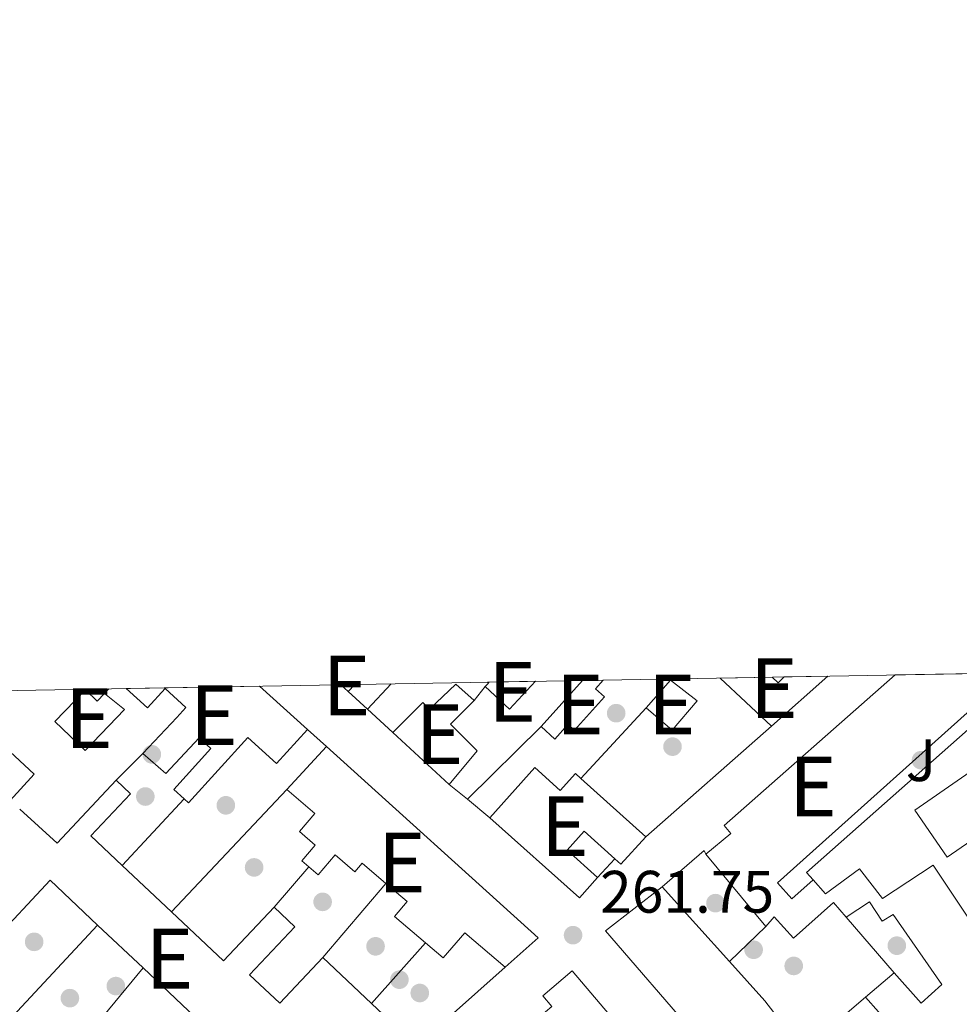
# Model space of a CAD drawing. Units: metres. Extents: x 622501 to 629488, y 4646217 to 4650966.
# Drawn here: x 623086 to 623243, y 4650802 to 4650966 of the extents above; entities that cross this region are included whole.
import ezdxf
from ezdxf.enums import TextEntityAlignment as Align

# ---------------------------------------------------------------- set-up
doc = ezdxf.new("R2010")
doc.units = ezdxf.units.M
doc.header["$MEASUREMENT"] = 0
for name, color, linetype, lineweight in [('Nivel 15', 7, 'Continuous', 0), ('Nivel 16', 7, 'Continuous', 0), ('Nivel 17', 7, 'Continuous', 0), ('Nivel 20', 7, 'Continuous', 0), ('Nivel 26', 7, 'Continuous', 0), ('Nivel 41', 7, 'Continuous', 0), ('Nivel 48', 7, 'Continuous', 0), ('Nivel 49', 7, 'Continuous', 0), ('Nivel 52', 7, 'Continuous', 0), ('Nivel 61', 7, 'Continuous', 0), ('Nivel 7', 7, 'Continuous', 0)]:
    doc.layers.add(name, color=color, linetype=linetype, lineweight=lineweight)
doc.styles.add('Style-arial', font='arial.shx', dxfattribs={"bigfont": 'arialbig.shx'})
doc.styles.add('Style-Arial Narrow', font='txt')

# ---------------------------------------------------------------- blocks, each defined once
blk = doc.blocks.new('5PERFI')
at = {"layer": 'Nivel 17', "linetype": 'Continuous', "lineweight": 0}
h = blk.add_hatch(color=7, dxfattribs=at)
edge = h.paths.add_edge_path()
edge.add_arc((0.02410426735877991, -0.01892352104187012), 15.5998547143458, 315.0000000018422, 675.0000000018422)
blk = doc.blocks.new('5PATER')
at = {"layer": 'Nivel 7', "linetype": 'Continuous', "lineweight": 0}
h = blk.add_hatch(color=51, dxfattribs=at)
edge = h.paths.add_edge_path()
edge.add_ellipse((0.04379922151565552, -0.04354050755500793), major_axis=(-10.95721237369611, -11.10700355381332), ratio=0.9994222409660317, start_angle=0, end_angle=360)

msp = doc.modelspace()

# ---------------------------------------------------------------- linework, layer by layer
at = {"layer": 'Nivel 15', "color": 51, "linetype": 'Continuous', "lineweight": 13, "extrusion": (0.1353384643178124, -0.1196793993519572, 0.9835447836508773), "elevation": -472012.1772244993, "flags": 128}
msp.add_lwpolyline([(3896839.511669382, 2571118.266878979), (3896833.15991953, 2571118.432932639), (3896833.295442782, 2571124.078757066)], dxfattribs=at)
at = {"layer": 'Nivel 15', "color": 51, "linetype": 'Continuous', "lineweight": 13, "extrusion": (-0.08015882762431788, 0.1761236212590645, 0.9810988902187631), "elevation": 769434.0303288464, "flags": 128}
msp.add_lwpolyline([(-2493764.322176822, -3899730.123315454), (-2493765.053927399, -3899730.43338172), (-2493764.970437121, -3899730.640092567)], dxfattribs=at)
at = {"layer": 'Nivel 15', "color": 51, "linetype": 'Continuous', "lineweight": 13, "extrusion": (-0.02782360472568337, -0.03083481735833309, 0.9991371582813579), "elevation": -160482.712061157, "flags": 128}
msp.add_lwpolyline([(-2653060.74711057, 3867072.256603807), (-2653060.74711057, 3867082.609970406)], dxfattribs=at)
at = {"layer": 'Nivel 15', "color": 51, "linetype": 'Continuous', "lineweight": 13, "extrusion": (-0.009315023771420397, 0.008667397553245167, 0.9999190499994447), "elevation": 34771.90903382311, "flags": 128}
msp.add_lwpolyline([(623186.9911611266, 4650721.591215316), (623178.3601382673, 4650729.621516954)], dxfattribs=at)
at = {"layer": 'Nivel 15', "color": 51, "linetype": 'Continuous', "lineweight": 13, "extrusion": (0.0439154022467519, 0.03892713468793826, 0.9982765727144424), "elevation": 208678.7341735347, "flags": 128}
msp.add_lwpolyline([(3066971.205117468, -3545280.334998526), (3066971.20511747, -3545267.725220576)], dxfattribs=at)
at = {"layer": 'Nivel 15', "color": 51, "linetype": 'Continuous', "lineweight": 13, "extrusion": (0.2082941284644916, -0.2333761515041003, 0.9498153125509997), "elevation": -955336.1307556904, "flags": 128}
msp.add_lwpolyline([(3561856.747306742, 2901614.739998396), (3561856.881561421, 2901613.301431164), (3561858.289246768, 2901613.333399326)], dxfattribs=at)
at = {"layer": 'Nivel 15', "color": 51, "linetype": 'Continuous', "lineweight": 13, "elevation": 267.63, "flags": 128}
msp.add_lwpolyline([(623125.8000000007, 4650854.960000001), (623133.8599999994, 4650847.710000001)], dxfattribs=at)
at = {"layer": 'Nivel 15', "color": 51, "linetype": 'Continuous', "lineweight": 13, "extrusion": (0.008817204323729665, -0.008100358443751643, 0.9999283179813423), "elevation": -31911.36562894457, "flags": 128}
msp.add_lwpolyline([(623114.0834682249, 4650748.160299648), (623112.8533396907, 4650749.290336721)], dxfattribs=at)
at = {"layer": 'Nivel 15', "color": 51, "linetype": 'Continuous', "lineweight": 13, "extrusion": (0.1217272606472855, 0.1294735408702946, 0.9840828604491677), "elevation": 678279.367387592, "flags": 128}
msp.add_lwpolyline([(2731725.194242999, -3754513.918401815), (2731725.194242999, -3754512.286531724)], dxfattribs=at)
at = {"layer": 'Nivel 15', "color": 51, "linetype": 'Continuous', "lineweight": 13, "extrusion": (0.05083750966077832, 0.08464960786845925, 0.9951130546320888), "elevation": 425632.9678611582, "flags": 128}
msp.add_lwpolyline([(1860342.215984277, -4286791.737963308), (1860330.192887787, -4286789.206115995), (1860331.418394206, -4286783.332230229)], dxfattribs=at)
at = {"layer": 'Nivel 15', "color": 51, "linetype": 'Continuous', "lineweight": 13, "extrusion": (0.06227193885385816, -0.05726382525291295, 0.9964151042355717), "elevation": -227252.9017509326, "flags": 128}
msp.add_lwpolyline([(3845225.986115269, 2679779.401280826), (3845225.986115269, 2679792.28563956)], dxfattribs=at)
at = {"layer": 'Nivel 15', "color": 51, "linetype": 'Continuous', "lineweight": 13, "extrusion": (0.004153958423719916, 0.00449076586348099, 0.9999812886506294), "elevation": 23739.72567936125, "flags": 128}
msp.add_lwpolyline([(623123.9010161869, 4650777.936755013), (623130.561207965, 4650785.136827614)], dxfattribs=at)
at = {"layer": 'Nivel 15', "color": 51, "linetype": 'Continuous', "lineweight": 13, "extrusion": (0.01295070902312709, 0.02620888380038869, 0.9995725954355371), "elevation": 130228.7953049616, "flags": 128}
msp.add_lwpolyline([(1501676.809218397, -4443721.962651625), (1501630.891793683, -4443708.964086015), (1501633.647519683, -4443702.122735694)], dxfattribs=at)
at = {"layer": 'Nivel 15', "color": 51, "linetype": 'Continuous', "lineweight": 13, "extrusion": (0.280073675425651, -0.1014051774374323, 0.9546076295119633), "elevation": -296851.9603826237, "flags": 128}
msp.add_lwpolyline([(4585147.24166267, 952260.3950953111), (4585144.032093868, 952252.2034979034), (4585157.297447104, 952246.1940883286)], dxfattribs=at)
at = {"layer": 'Nivel 15', "color": 51, "linetype": 'Continuous', "lineweight": 13, "extrusion": (-0.06345325613087012, 0.05713134500344026, 0.9963481789537673), "elevation": 226427.521682507, "flags": 128}
msp.add_lwpolyline([(-3873287.162169892, -2639135.91981221), (-3873287.162169892, -2639121.279945407)], dxfattribs=at)
at = {"layer": 'Nivel 15', "color": 51, "linetype": 'Continuous', "lineweight": 13, "extrusion": (0.194002582125914, 0.08735294927007084, 0.9771041195196642), "elevation": 527419.4097491794, "flags": 128}
msp.add_lwpolyline([(3984903.509976877, -2420926.067850851), (3984901.68613934, -2420921.837766141), (3984920.061358962, -2420913.424597666)], dxfattribs=at)
at = {"layer": 'Nivel 15', "color": 51, "linetype": 'Continuous', "lineweight": 13, "extrusion": (-0.04406404992006525, 0.03977209700577317, 0.9982367153157639), "elevation": 157776.2812124813, "flags": 128}
msp.add_lwpolyline([(-3870027.92632623, -2648881.742926233), (-3870021.702717952, -2648881.742926231), (-3870021.700789809, -2648883.090663699)], dxfattribs=at)
at = {"layer": 'Nivel 15', "color": 51, "linetype": 'Continuous', "lineweight": 13, "extrusion": (0.01541333719946364, -0.0185911866021419, 0.9997083558804039), "elevation": -76593.94671078748, "flags": 128}
msp.add_lwpolyline([(3448123.372696668, 3181673.748473478), (3448123.372696668, 3181689.483723713)], dxfattribs=at)
at = {"layer": 'Nivel 15', "color": 51, "linetype": 'Continuous', "lineweight": 13, "extrusion": (-0.00645633129893094, 0.006078860041502578, 0.9999606808503795), "elevation": 24514.70487220862, "flags": 128}
msp.add_lwpolyline([(623091.5897659063, 4650761.838064004), (623099.800240431, 4650754.107921176)], dxfattribs=at)
at = {"layer": 'Nivel 15', "color": 51, "linetype": 'Continuous', "lineweight": 13, "extrusion": (-0.00598191057945968, 0.006636514673119414, 0.9999600859128394), "elevation": 27405.15733926691, "flags": 128}
msp.add_lwpolyline([(623183.6915188394, 4650741.91347238), (623194.9322150312, 4650729.443197761)], dxfattribs=at)
at = {"layer": 'Nivel 15', "color": 51, "linetype": 'Continuous', "lineweight": 13, "extrusion": (0.008381674043018364, 0.02105880416670743, 0.9997431041559152), "elevation": 103429.3541615827, "flags": 128}
msp.add_lwpolyline([(1140925.177484831, -4550380.227216098), (1140914.004313445, -4550375.815227751), (1140909.474107532, -4550387.286397453)], dxfattribs=at)
at = {"layer": 'Nivel 15', "color": 51, "linetype": 'Continuous', "lineweight": 13, "extrusion": (0.03610596571777078, -0.03406581259574168, 0.9987671799031941), "elevation": -135667.2820911208, "flags": 128}
msp.add_lwpolyline([(3810412.688967027, 2735072.997936126), (3810412.688967027, 2735083.473378839)], dxfattribs=at)
at = {"layer": 'Nivel 15', "color": 51, "linetype": 'Continuous', "lineweight": 13, "extrusion": (0.06151904191365648, -0.05797131802415727, 0.9964209621282402), "elevation": -231012.7695202533, "flags": 128}
msp.add_lwpolyline([(3812121.376256585, 2726296.43520133), (3812121.376256581, 2726285.196544824)], dxfattribs=at)
at = {"layer": 'Nivel 15', "color": 51, "linetype": 'Continuous', "lineweight": 13, "extrusion": (0.03652215240080172, -0.03446041799107905, 0.9987385103098272), "elevation": -137243.1950855244, "flags": 128}
msp.add_lwpolyline([(3810335.924683198, 2735089.369453242), (3810335.924683202, 2735101.318449017)], dxfattribs=at)
at = {"layer": 'Nivel 15', "color": 51, "linetype": 'Continuous', "lineweight": 13, "extrusion": (-0.4608890425635714, -0.4053991870591321, 0.789450941842892), "elevation": -2172450.722061528, "flags": 128}
msp.add_lwpolyline([(-3080511.874630177, 2794514.585843246), (-3080502.967587268, 2794514.716175959), (-3080492.501890184, 2794513.869013324)], dxfattribs=at)
at = {"layer": 'Nivel 15', "color": 51, "linetype": 'Continuous', "lineweight": 13, "extrusion": (-0.09197530608649018, -0.07725160843854892, 0.9927601583786255), "elevation": -416340.453506029, "flags": 128}
msp.add_lwpolyline([(-3160456.693336591, 3443334.752429716), (-3160456.693336591, 3443341.079775132)], dxfattribs=at)
at = {"layer": 'Nivel 15', "color": 51, "linetype": 'Continuous', "lineweight": 13, "extrusion": (0.03234992852678436, -0.03635045403925693, 0.9988153616236846), "elevation": -148632.7640659822, "flags": 128}
msp.add_lwpolyline([(3557437.175786439, 3056283.502401527), (3557437.175786439, 3056293.366604486)], dxfattribs=at)
at = {"layer": 'Nivel 15', "color": 51, "linetype": 'Continuous', "lineweight": 13}
for points in [[(623183.379999999, 4650855.969999999, 264.64), (623182.0799999982, 4650854.530000001, 264.56), (623183.5700000003, 4650853.18, 264.05), (623178.5300000012, 4650847.609999999, 263.92), (623177.4600000009, 4650848.57, 264.11), (623175.2399999984, 4650846.109999999, 264.05), (623172.9600000009, 4650848.23, 264.49)], [(623190.5300000012, 4650851.359999999, 264.3), (623194.620000001, 4650855.98, 263.85), (623199.1099999994, 4650852.510000002, 263.85), (623194.8900000006, 4650847.609999999, 264.3), (623190.5300000012, 4650851.359999999, 264.3)], [(623200.5599999987, 4650826.850000001, 264.92), (623204.7199999988, 4650830.300000001, 269.02), (623203.6099999994, 4650831.629999999, 268.82), (623232.2300000004, 4650856.830000002, 268.41)], [(623250.2800000012, 4650852.84, 268.18), (623252.2100000009, 4650854.149999999, 268.18), (623250.7699999996, 4650856.27, 268.18), (623212.5300000012, 4650822.050000001, 267.54), (623214.9400000013, 4650819.350000001, 264.22), (623218.5100000016, 4650822.530000001, 264.22)], [(623099.870000001, 4650853.739999998, 265.26), (623103.2100000009, 4650851.07, 265.45), (623096.620000001, 4650844.199999999, 265.65), (623091.5899999999, 4650849.039999999, 265.2), (623096.6700000018, 4650854.330000002, 265.2), (623098.629999999, 4650852.449999999, 265.26), (623099.870000001, 4650853.739999998, 265.26)], [(623106.2800000012, 4650843.699999999, 264.36), (623112, 4650849.73, 267.5), (623113.5199999996, 4650851.399999999, 266.73), (623110.0199999996, 4650854.580000002, 266.09), (623107.0700000003, 4650851.330000002, 265.52), (623103.5, 4650854.57, 265.74)], [(623148.1499999985, 4650847.210000001, 268.72), (623153.1499999985, 4650852.23, 268.33), (623154.2699999996, 4650851.109999999, 266.03), (623158.6900000013, 4650855.300000001, 265.06), (623161.7399999984, 4650852.580000002, 264.75)], [(623161.7399999984, 4650852.580000002, 264.75), (623157.7699999996, 4650848.609999999, 267.95), (623162.25, 4650844.140000001, 267.63), (623157.6000000015, 4650838.52, 267.63)], [(623268.7800000012, 4650843.32, 267.93), (623260.9299999997, 4650837.129999999, 267.8), (623260.25, 4650838.140000001, 264.25), (623255.9899999984, 4650835.289999999, 264.25), (623255.3299999982, 4650836.27, 268.08), (623240.9400000013, 4650826.359999999, 268.63), (623235.5100000016, 4650834.23, 268.5), (623250.4400000013, 4650844.52, 267.93), (623253.4699999988, 4650840.129999999, 264.25), (623257.1799999997, 4650842.670000002, 267.93), (623250.2800000012, 4650852.84, 268.18)], [(623133.8599999994, 4650847.710000001, 267.63), (623128.6700000018, 4650842, 267.69), (623123.879999999, 4650846.359999999, 266.67), (623113.9400000013, 4650835.440000001, 265.2), (623113.2199999988, 4650836.100000001, 265.22)], [(623113.2199999988, 4650836.100000001, 265.22), (623111.4699999988, 4650837.690000001, 265.26), (623117.6999999993, 4650844.550000001, 265.45), (623115.7399999984, 4650846.330000002, 266.16), (623110.1600000001, 4650840.330000002, 263.91), (623106.2800000012, 4650843.699999999, 264.36)], [(623164.370000001, 4650832.940000001, 266.03), (623171.9100000001, 4650841.330000002, 263.34), (623176.1700000018, 4650837.5, 262.89), (623178.7300000004, 4650840.350000001, 262.44), (623179.6400000006, 4650839.530000001, 262.54)], [(623101.8500000015, 4650839.210000001, 264.81), (623104.2399999984, 4650836.960000001, 264.62), (623097.5899999999, 4650829.899999999, 265.9), (623102.8599999994, 4650824.93, 265.96)], [(623134.1000000015, 4650824.699999999, 265.33), (623132.8900000006, 4650825.73, 265.39), (623135.1400000006, 4650828.370000001, 265.45), (623132.5, 4650830.629999999, 265.45), (623135.0799999982, 4650833.640000001, 265.52), (623130.379999999, 4650837.649999999, 265.45)], [(623185.3099999987, 4650826.050000001, 263.71), (623180.1600000001, 4650830.690000001, 263.34), (623177.3099999987, 4650827.52, 262.89), (623182.4299999997, 4650822.920000002, 263.34)], [(623146.9499999993, 4650821.960000001, 265.62), (623143.0100000016, 4650825.330000002, 265.52), (623141.8099999987, 4650823.91, 265.52), (623138.5100000016, 4650826.73, 265.52), (623135.6499999985, 4650823.370000001, 265.26), (623134.1000000015, 4650824.699999999, 265.33)], [(623218.5100000016, 4650822.530000001, 264.22), (623220.5599999987, 4650820.23, 264.25), (623226.2800000012, 4650824.41, 264.25), (623230.120000001, 4650819.41, 267.12), (623238.6099999994, 4650824.989999998, 267.42), (623248.1700000018, 4650810.620000001, 267.06), (623253.6600000001, 4650813.850000001, 264.34)], [(623098.7300000004, 4650814.98, 269.26), (623090.7899999991, 4650822.469999999, 269.8), (623080.8299999982, 4650811.890000001, 267.44), (623084.0700000003, 4650808.84, 266.86), (623081.0399999991, 4650805.620000001, 267.05), (623077.6000000015, 4650808.870000001, 267.5), (623075.1099999994, 4650806.23, 267.56), (623071.5100000016, 4650809.609999999, 267.69), (623074.0599999987, 4650812.32, 269.68), (623069.75, 4650816.370000001, 269.11)], [(623153.5899999999, 4650812.030000001, 265.77), (623148.4299999997, 4650816.43, 265.65), (623150.5300000012, 4650818.899999999, 265.71), (623146.9499999993, 4650821.960000001, 265.62)], [(623247.6700000018, 4650769.170000002, 263.07), (623235.1400000006, 4650755.969999999, 264.71), (623222.0599999987, 4650771.399999999, 264.87), (623223.2199999988, 4650772.640000001, 268.07), (623220.9899999984, 4650775.219999999, 267.86), (623223.2100000009, 4650777.27, 267.86), (623221.3299999982, 4650779.350000001, 268.1), (623217.6799999997, 4650776.489999998, 268.07), (623215.2199999988, 4650779.41, 268.02), (623214.1900000013, 4650778.760000002, 266.9), (623183.7199999988, 4650814, 267.79), (623193.2399999984, 4650821.370000001, 267.81)], [(623128.2699999996, 4650817.949999999, 265.9), (623131.75, 4650814.68, 265.52), (623124.1600000001, 4650806.629999999, 265.52), (623129.1999999993, 4650801.890000001, 267.31), (623136.4200000018, 4650809.550000001, 266.99)], [(623224.0100000016, 4650816.300000001, 264.25), (623221.8900000006, 4650818.75, 264.09), (623215.1900000013, 4650812.760000002, 264.15), (623211.9699999988, 4650816.359999999, 264.54), (623210.6000000015, 4650814.739999998, 264.54)], [(623232.0799999982, 4650806.960000001, 265.75), (623236.5899999999, 4650801.879999999, 265.3), (623240.0199999996, 4650805.050000001, 267.14), (623231.9200000018, 4650816.77, 264.25), (623230.0799999982, 4650815.620000001, 264.25), (623227.9100000001, 4650818.890000001, 264.25), (623224.0100000016, 4650816.300000001, 264.25)], [(623166.9499999993, 4650807.949999999, 265.97), (623160.1900000013, 4650813.690000001, 266.16), (623156.5799999982, 4650809.469999999, 265.84), (623153.5899999999, 4650812.030000001, 265.77)], [(623152.2899999991, 4650721.510000002, 265.16), (623132.4499999993, 4650735.330000002, 268.71), (623112.4600000009, 4650750.280000001, 268.26), (623129.629999999, 4650764.75, 265.66), (623134.4499999993, 4650768.82, 265.66), (623135.7899999991, 4650767.23, 268.14), (623139.2899999991, 4650770.190000001, 268.8), (623137.8500000015, 4650771.879999999, 265.87), (623146.3099999987, 4650779.030000001, 266.02), (623147.6600000001, 4650777.43, 268.99), (623151.6799999997, 4650780.82, 268.92), (623149.9100000001, 4650782.920000002, 265.35), (623158.0500000007, 4650789.800000001, 265.39), (623159.7100000009, 4650787.830000002, 268.9), (623163.870000001, 4650791.359999999, 268.4), (623162.1499999985, 4650793.399999999, 265.18), (623170.2600000016, 4650800.260000002, 265.1), (623171.5899999999, 4650798.68, 268.26), (623174.7699999996, 4650801.359999999, 268.56), (623173.2699999996, 4650803.140000001, 264.83), (623178.1900000013, 4650807.300000001, 264.83), (623185.9699999988, 4650798.100000001, 267.06)], [(623144.5700000003, 4650801.870000001, 266.04), (623148.4800000004, 4650798.190000001, 265.58), (623139.7800000012, 4650790.239999998, 265.97), (623143.5500000007, 4650787.100000001, 265.77)]]:
    msp.add_polyline3d(points, dxfattribs=at)
at = {"layer": 'Nivel 16', "color": 1, "linetype": 'Continuous', "lineweight": 13, "flags": 128}
for points, elevation in [([(623100.5899999999, 4650854.52), (623099.870000001, 4650853.739999998)], 261.86), ([(623163.6099999994, 4650854.899999999), (623161.7399999984, 4650852.580000002)], 262.43), ([(623133.8599999994, 4650847.710000001), (623137.0399999991, 4650844.850000001)], 264.78), ([(623101.8500000015, 4650839.210000001), (623106.2800000012, 4650843.699999999)], 262.31), ([(623111.0700000003, 4650817.199999999), (623130.379999999, 4650837.649999999)], 263.2), ([(623193.2399999984, 4650821.370000001), (623200.25, 4650827.460000001), (623200.5599999987, 4650826.850000001)], 263.19), ([(623224.0100000016, 4650816.300000001), (623232.0799999982, 4650806.960000001)], 263.67), ([(623210.6000000015, 4650814.739999998), (623204.4800000004, 4650808.899999999)], 262.9), ([(623106.3399999999, 4650807.800000001), (623090.7800000012, 4650788.989999998)], 264.55), ([(623227.2699999996, 4650802.920000002), (623216.8500000015, 4650793.98)], 263.67)]:
    msp.add_lwpolyline(points, dxfattribs=dict(at, elevation=elevation))
at = {"layer": 'Nivel 16', "color": 1, "linetype": 'Continuous', "lineweight": 13, "extrusion": (-0.00504820278388995, 0.004626216792666951, 0.9999765566086238), "elevation": 18635.23251851646, "flags": 128}
msp.add_lwpolyline([(623137.2981157191, 4650814.667733599), (623134.0680054314, 4650817.627765276)], dxfattribs=at)
at = {"layer": 'Nivel 16', "color": 1, "linetype": 'Continuous', "lineweight": 13, "extrusion": (0.02468592570996561, 0.02649831012917828, 0.9993440071527623), "elevation": 138885.2866520316, "flags": 128}
msp.add_lwpolyline([(2714267.915733667, -3825209.714165904), (2714267.915733667, -3825203.91552813)], dxfattribs=at)
at = {"layer": 'Nivel 16', "color": 1, "linetype": 'Continuous', "lineweight": 13, "extrusion": (-0.01522556386428854, -0.01372796741862081, 0.9997898404742709), "elevation": -73072.7985434069, "flags": 128}
msp.add_lwpolyline([(623182.031971842, 4650287.909511607), (623149.152078405, 4650258.81677011), (623150.2519508749, 4650257.596655138)], dxfattribs=at)
at = {"layer": 'Nivel 16', "color": 1, "linetype": 'Continuous', "lineweight": 13, "extrusion": (-0.005109201673688417, 0.00468844388879643, 0.9999759569870463), "elevation": 18886.63023254799, "flags": 128}
msp.add_lwpolyline([(623141.3713807128, 4650809.777276553), (623137.1212318167, 4650813.677319415)], dxfattribs=at)
at = {"layer": 'Nivel 16', "color": 1, "linetype": 'Continuous', "lineweight": 13, "extrusion": (-0.03784963655594608, -0.04111673098777247, 0.9984371885328901), "elevation": -214552.8701307217, "flags": 128}
msp.add_lwpolyline([(-2691390.115379153, 3837860.23603772), (-2691390.115379153, 3837844.131659433)], dxfattribs=at)
at = {"layer": 'Nivel 16', "color": 1, "linetype": 'Continuous', "lineweight": 13, "extrusion": (-0.0547078400772344, -0.05421937721940195, 0.9970292429853922), "elevation": -285995.54483498, "flags": 128}
msp.add_lwpolyline([(-2864690.994067017, 3705449.63451067), (-2864690.994067017, 3705467.031697225)], dxfattribs=at)
at = {"layer": 'Nivel 16', "color": 1, "linetype": 'Continuous', "lineweight": 13, "extrusion": (-0.005625187958203114, -0.0049417289561623, 0.99997196789478), "elevation": -26224.43113667823, "flags": 128}
msp.add_lwpolyline([(623203.177444946, 4650775.473877598), (623182.1065970063, 4650756.963651583)], dxfattribs=at)
at = {"layer": 'Nivel 16', "color": 1, "linetype": 'Continuous', "lineweight": 13, "extrusion": (-0.005886890375287611, 0.004841192742835206, 0.9999709532654116), "elevation": 19111.68752908146, "flags": 128}
msp.add_lwpolyline([(623151.3992600553, 4650797.997674942), (623148.3591361269, 4650800.497704241)], dxfattribs=at)
at = {"layer": 'Nivel 16', "color": 1, "linetype": 'Continuous', "lineweight": 13, "extrusion": (0.04010268295185142, 0.04323812437955409, 0.9982596052231111), "elevation": 226343.3359431152, "flags": 128}
msp.add_lwpolyline([(2705814.54087696, -3826978.721830077), (2705814.54087696, -3826993.983170126)], dxfattribs=at)
at = {"layer": 'Nivel 16', "color": 1, "linetype": 'Continuous', "lineweight": 13, "extrusion": (-0.004782102373772883, 0.00394876013705643, 0.9999807692102218), "elevation": 15649.592815894, "flags": 128}
msp.add_lwpolyline([(623158.5098319612, 4650807.402990766), (623154.779731147, 4650810.483014774)], dxfattribs=at)
at = {"layer": 'Nivel 16', "color": 1, "linetype": 'Continuous', "lineweight": 13, "extrusion": (-0.03293678389278935, -0.03813435527895851, 0.9987296627287375), "elevation": -197617.8184190014, "flags": 128}
msp.add_lwpolyline([(-2568420.680978328, 3922060.544800758), (-2568420.680978326, 3922069.475304659)], dxfattribs=at)
at = {"layer": 'Nivel 16', "color": 1, "linetype": 'Continuous', "lineweight": 13, "extrusion": (0.05348220530687373, 0.06303078517172866, 0.996577530268543), "elevation": 326733.186775271, "flags": 128}
msp.add_lwpolyline([(2533877.752142347, -3935865.533708386), (2533877.752142347, -3935881.865012683)], dxfattribs=at)
at = {"layer": 'Nivel 16', "color": 1, "linetype": 'Continuous', "lineweight": 13, "extrusion": (0.04643864922252476, 0.0497391195725987, 0.9976820494739445), "elevation": 260526.7935829901, "flags": 128}
msp.add_lwpolyline([(2718452.06463067, -3815792.757290643), (2718452.064630669, -3815819.209213067)], dxfattribs=at)
at = {"layer": 'Nivel 16', "color": 1, "linetype": 'Continuous', "lineweight": 13, "extrusion": (0.0219776980271549, 0.02475536717914565, 0.9994519261001266), "elevation": 129091.0966563447, "flags": 128}
msp.add_lwpolyline([(2621702.256152116, -3889508.969970156), (2621702.256152116, -3889522.563663542)], dxfattribs=at)
at = {"layer": 'Nivel 16', "color": 1, "linetype": 'Continuous', "lineweight": 13, "extrusion": (0.00762266428421509, 0.006791989330166009, 0.9999478805768575), "elevation": 36602.36666899775, "flags": 128}
msp.add_lwpolyline([(623146.8322919309, 4650666.618581023), (623123.4305324927, 4650645.76810009)], dxfattribs=at)
at = {"layer": 'Nivel 20', "color": 7, "linetype": 'Continuous', "lineweight": 0, "elevation": 262.89, "flags": 128}
msp.add_lwpolyline([(623182.4299999997, 4650822.920000002), (623185.3099999987, 4650826.050000001)], dxfattribs=at)
at = {"layer": 'Nivel 49', "color": 7, "linetype": 'Continuous', "lineweight": 0, "extrusion": (0.01145604793474865, 0.0001990514798274258, 0.9999343575176449), "elevation": 8333.930616738586, "flags": 128}
msp.add_lwpolyline([(623188.2569173388, 4650855.263255693), (623215.3086936213, 4650855.733255703)], dxfattribs=at)
at = {"layer": 'Nivel 49', "color": 7, "linetype": 'Continuous', "lineweight": 0, "extrusion": (0.1175958913123149, 0.00205279610769627, 0.9930594102945717), "elevation": 83092.54968247811, "flags": 128}
msp.add_lwpolyline([(4639270.659797661, -699324.5980314873), (4639270.659797661, -699332.6753144488)], dxfattribs=at)
at = {"layer": 'Nivel 49', "color": 7, "linetype": 'Continuous', "lineweight": 0, "extrusion": (0.07994870493199924, 0.001374476302555861, 0.9967980313958239), "elevation": 56478.98811454013, "flags": 128}
msp.add_lwpolyline([(4639456.637913572, -700761.1361128651), (4639456.63791357, -700764.6378410086)], dxfattribs=at)
at = {"layer": 'Nivel 49', "color": 7, "linetype": 'Continuous', "lineweight": 0, "extrusion": (0.1630587551181425, 0.002995338785178278, 0.9866118133921181), "elevation": 115812.277872259, "flags": 128}
msp.add_lwpolyline([(4638625.689850546, -698988.9787473753), (4638625.689850545, -698997.8084302731)], dxfattribs=at)
at = {"layer": 'Nivel 49', "color": 7, "linetype": 'Continuous', "lineweight": 0, "extrusion": (-0.1739618581993393, -0.003097950899440289, 0.9847475181954295), "elevation": -122563.1856169121, "flags": 128}
msp.add_lwpolyline([(-4639022.639862075, 695204.1026507393), (-4639022.639862079, 695211.5168937892)], dxfattribs=at)
at = {"layer": 'Nivel 49', "color": 7, "linetype": 'Continuous', "lineweight": 0, "extrusion": (-0.08442486612668652, -0.001476488690107971, 0.9964287540816147), "elevation": -59207.57276540202, "flags": 128}
msp.add_lwpolyline([(-4639247.82350838, 701840.7006008364), (-4639247.823508378, 701863.083947327)], dxfattribs=at)
at = {"layer": 'Nivel 49', "color": 7, "linetype": 'Continuous', "lineweight": 0, "extrusion": (0.131846525504054, 0.002263459665305647, 0.9912675574550256), "elevation": 92951.35380156118, "flags": 128}
msp.add_lwpolyline([(4639473.907011427, -696705.7031541839), (4639473.907011427, -696708.0540263616)], dxfattribs=at)
at = {"layer": 'Nivel 52', "color": 1, "linetype": 'Continuous', "lineweight": 13}
for points in [[(623259.2800000012, 4650857.300000001, 268.1), (623232.2300000004, 4650856.830000002, 268.41), (623203.6099999994, 4650831.629999999, 268.82), (623204.7199999988, 4650830.300000001, 269.02), (623200.5599999987, 4650826.850000001, 264.92), (623210.6000000015, 4650814.739999998, 264.54), (623211.9699999988, 4650816.359999999, 264.54), (623215.1900000013, 4650812.760000002, 264.15), (623221.8900000006, 4650818.75, 264.09), (623224.0100000016, 4650816.300000001, 264.25), (623227.9100000001, 4650818.890000001, 264.25), (623230.0799999982, 4650815.620000001, 264.25), (623231.9200000018, 4650816.77, 264.25), (623240.0199999996, 4650805.050000001, 267.14), (623236.5899999999, 4650801.879999999, 265.3), (623232.0799999982, 4650806.960000001, 265.75), (623227.2699999996, 4650802.920000002, 264.99), (623233.8200000003, 4650795.559999999, 264.51)], [(623248.1700000018, 4650810.620000001, 267.06), (623238.6099999994, 4650824.989999998, 267.42), (623230.120000001, 4650819.41, 267.12), (623226.2800000012, 4650824.41, 264.25), (623220.5599999987, 4650820.23, 264.25), (623218.5100000016, 4650822.530000001, 264.22), (623214.9400000013, 4650819.350000001, 264.22), (623212.5300000012, 4650822.050000001, 267.54), (623250.7699999996, 4650856.27, 268.18)], [(623250.4400000013, 4650844.52, 267.93), (623235.5100000016, 4650834.23, 268.5), (623240.9400000013, 4650826.359999999, 268.63), (623255.3299999982, 4650836.27, 268.08)], [(623080.8299999982, 4650811.890000001, 267.44), (623090.7899999991, 4650822.469999999, 269.8), (623098.7300000004, 4650814.98, 269.26), (623106.3399999999, 4650807.800000001, 268.74), (623115.0199999996, 4650799.609999999, 268.14), (623123.1799999997, 4650791.920000002, 267.59), (623135.7100000009, 4650780.109999999, 266.73), (623143.5500000007, 4650787.100000001, 265.77), (623139.7800000012, 4650790.239999998, 265.97), (623148.4800000004, 4650798.190000001, 265.58), (623144.5700000003, 4650801.870000001, 266.04), (623136.4200000018, 4650809.550000001, 266.99), (623129.1999999993, 4650801.890000001, 267.31), (623124.1600000001, 4650806.629999999, 265.52), (623131.75, 4650814.68, 265.52), (623128.2699999996, 4650817.949999999, 265.9), (623119.8200000003, 4650808.969999999, 266.16), (623111.0700000003, 4650817.199999999, 266.06), (623102.8599999994, 4650824.93, 265.96), (623097.5899999999, 4650829.899999999, 265.9), (623104.2399999984, 4650836.960000001, 264.62), (623101.8500000015, 4650839.210000001, 264.81), (623091.9400000013, 4650828.690000001, 266.6), (623085.6799999997, 4650834.370000001, 269.04)], [(623216.8500000015, 4650793.98, 267.52), (623210.4400000013, 4650802.280000001, 268.04), (623204.4800000004, 4650808.899999999, 267.96), (623193.2399999984, 4650821.370000001, 267.81), (623183.7199999988, 4650814, 267.79), (623214.1900000013, 4650778.760000002, 266.9)], [(623185.9699999988, 4650798.100000001, 267.06), (623178.1900000013, 4650807.300000001, 264.83), (623173.2699999996, 4650803.140000001, 264.83), (623174.7699999996, 4650801.359999999, 268.56)]]:
    msp.add_polyline3d(points, dxfattribs=at)
for points in [[(623163.6099999994, 4650854.899999999, 265.71), (623167.6799999997, 4650851.120000001, 264.69), (623172.0100000016, 4650855.77, 264.66), (623163.9899999984, 4650855.629999999, 265.61), (623164.1499999985, 4650855.48, 265.65)], [(623172.9600000009, 4650848.23, 264.49), (623175.2399999984, 4650846.109999999, 264.05), (623177.4600000009, 4650848.57, 264.11), (623178.5300000012, 4650847.609999999, 263.92), (623183.5700000003, 4650853.18, 264.05), (623182.0799999982, 4650854.530000001, 264.56), (623183.379999999, 4650855.969999999, 264.64), (623179.8900000006, 4650855.91, 264.92)], [(623211.5500000007, 4650848.280000001, 266.41), (623220.9699999988, 4650856.629999999, 265.67), (623213.6700000018, 4650856.5, 264.38), (623212.6400000006, 4650855.539999999, 264.37), (623211.629999999, 4650856.469999999, 264.82), (623202.9200000018, 4650856.309999999, 266.26)], [(623036.8200000003, 4650821.399999999, 270.96), (623045.2199999988, 4650830.149999999, 268.33), (623042.8399999999, 4650832.280000001, 268.27), (623052.2100000009, 4650842.77, 266.6), (623049.5899999999, 4650845.109999999, 266.6), (623056.6900000013, 4650852.780000001, 266.86), (623061.3900000006, 4650848.43, 266.67), (623062.370000001, 4650849.489999998, 266.67), (623065.9299999997, 4650846.199999999, 266.99), (623053.879999999, 4650833.18, 267.05), (623057.3999999985, 4650829.920000002, 266.99), (623068.6000000015, 4650842.02, 266.99), (623074.1400000006, 4650836.899999999, 266.6), (623078.1400000006, 4650841.210000001, 266.92), (623084.0700000003, 4650835.830000002, 266.8), (623088.129999999, 4650840.210000001, 266.22), (623079.120000001, 4650848.559999999, 265.97), (623073.1999999993, 4650854.039999999, 265.81), (623045.1999999993, 4650853.550000001, 267.65), (623035.1000000015, 4650842.850000001, 267.65), (623041.6400000006, 4650836.68, 268.1), (623037.0799999982, 4650831.59, 269.23), (623032.6900000013, 4650835.510000002, 270.83), (623027.5799999982, 4650829.789999999, 270.83)], [(623099.870000001, 4650853.739999998, 265.26), (623098.629999999, 4650852.449999999, 265.26), (623096.6700000018, 4650854.330000002, 265.2), (623091.5899999999, 4650849.039999999, 265.2), (623096.620000001, 4650844.199999999, 265.65), (623103.2100000009, 4650851.07, 265.45)], [(623133.8599999994, 4650847.710000001, 267.63), (623125.8000000007, 4650854.960000001, 267.63), (623103.5, 4650854.57, 265.74), (623107.0700000003, 4650851.330000002, 265.52), (623110.0199999996, 4650854.580000002, 266.09), (623113.5199999996, 4650851.399999999, 266.73), (623112, 4650849.73, 267.5), (623106.2800000012, 4650843.699999999, 264.36), (623110.1600000001, 4650840.330000002, 263.91), (623115.7399999984, 4650846.330000002, 266.16), (623117.6999999993, 4650844.550000001, 265.45), (623111.4699999988, 4650837.690000001, 265.26), (623113.2199999988, 4650836.100000001, 265.22), (623113.9400000013, 4650835.440000001, 265.2), (623123.879999999, 4650846.359999999, 266.67), (623128.6700000018, 4650842, 267.69)], [(623157.6000000015, 4650838.52, 267.63), (623162.25, 4650844.140000001, 267.63), (623157.7699999996, 4650848.609999999, 267.95), (623161.7399999984, 4650852.580000002, 264.75), (623158.6900000013, 4650855.300000001, 265.06), (623154.2699999996, 4650851.109999999, 266.03), (623153.1499999985, 4650852.23, 268.33), (623148.1499999985, 4650847.210000001, 268.72)], [(623166.9499999993, 4650807.949999999, 265.97), (623172.4499999993, 4650812.859999999, 265.77), (623137.0399999991, 4650844.850000001, 265.39), (623130.379999999, 4650837.649999999, 265.45), (623135.0799999982, 4650833.640000001, 265.52), (623132.5, 4650830.629999999, 265.45), (623135.1400000006, 4650828.370000001, 265.45), (623132.8900000006, 4650825.73, 265.39), (623134.1000000015, 4650824.699999999, 265.33), (623135.6499999985, 4650823.370000001, 265.26), (623138.5100000016, 4650826.73, 265.52), (623141.8099999987, 4650823.91, 265.52), (623143.0100000016, 4650825.330000002, 265.52), (623146.9499999993, 4650821.960000001, 265.62), (623150.5300000012, 4650818.899999999, 265.71), (623148.4299999997, 4650816.43, 265.65), (623153.5899999999, 4650812.030000001, 265.77), (623156.5799999982, 4650809.469999999, 265.84), (623160.1900000013, 4650813.690000001, 266.16)], [(623190.4800000004, 4650829.77, 263.79), (623179.6400000006, 4650839.530000001, 262.54), (623178.7300000004, 4650840.350000001, 262.44), (623176.1700000018, 4650837.5, 262.89), (623171.9100000001, 4650841.330000002, 263.34), (623164.370000001, 4650832.940000001, 266.03), (623179.4100000001, 4650819.559999999, 264.24), (623182.4299999997, 4650822.920000002, 263.34), (623177.3099999987, 4650827.52, 262.89), (623180.1600000001, 4650830.690000001, 263.34), (623185.3099999987, 4650826.050000001, 263.71), (623186.3099999987, 4650825.149999999, 263.79)]]:
    msp.add_polyline3d(points, close=True, dxfattribs=at)
for points in [[(623190.5300000012, 4650851.359999999, 264.3), (623194.8900000006, 4650847.609999999, 264.3), (623199.1099999994, 4650852.510000002, 263.85), (623194.620000001, 4650855.98, 263.85)], [(623140.6700000018, 4650854.07, 267.88), (623141.7699999996, 4650855.239999998, 267.59), (623139.4400000013, 4650855.199999999, 267.9)]]:
    msp.add_3dface(points, dxfattribs=at)
at = {"layer": 'Nivel 61', "color": 7, "linetype": 'Continuous', "lineweight": 0, "flags": 128}
msp.add_lwpolyline([(622581.3299999982, 4646217.77), (622501.2899999991, 4650844.030000001), (625952.25, 4650904.460000001), (629403.2100000009, 4650966.5), (629487.7300000004, 4646340.280000001)], close=True, dxfattribs=at)

# ---------------------------------------------------------------- block references
at = {"layer": 'Nivel 17', "color": 7, "linetype": 'Continuous', "lineweight": 0, "xscale": 0.1000009313241567, "yscale": 0.1000009313241567, "zscale": 0.1000009313241567}
for p in [(623185.5300000012, 4650850.440000001, 261.83), (623194.9600000009, 4650844.84, 260.63), (623107.8000000007, 4650843.550000001, 262.7), (623236.5599999987, 4650842.57, 260.43), (623106.7100000009, 4650836.489999998, 260.96), (623120.1900000013, 4650835.02, 260.96), (623124.9200000018, 4650824.629999999, 260.96), (623136.3900000006, 4650818.859999999, 260.96), (623202.1499999985, 4650818.649999999, 260.65), (623088.1000000015, 4650812.170000002, 262.75), (623145.25, 4650811.420000002, 261.41), (623232.5100000016, 4650811.530000001, 260.68), (623208.5399999991, 4650810.850000001, 260.94), (623215.25, 4650808.140000001, 260.2), (623101.7699999996, 4650804.77, 262.92), (623149.2399999984, 4650805.84, 261.7), (623152.6499999985, 4650803.609999999, 261.41), (623094.0799999982, 4650802.75, 261.85)]:
    msp.add_blockref('5PERFI', p, dxfattribs=at)
at = {"layer": 'Nivel 7', "color": 51, "linetype": 'Continuous', "lineweight": 0, "xscale": 0.1000009313241567, "yscale": 0.1000009313241567, "zscale": 0.1000009313241567}
msp.add_blockref('5PATER', (623178.3099999987, 4650813.289999999, 261.75), dxfattribs=at)

# ---------------------------------------------------------------- texts
at = {"layer": 'Nivel 26', "color": 92, "linetype": 'Continuous', "lineweight": 0, "style": 'Style-arial'}
msp.add_text('J', height=6.99996, dxfattribs=at).set_placement((623236.5607015714, 4650842.569979999, 260.43), align=Align.MIDDLE_CENTER)
at = {"layer": 'Nivel 41', "color": 7, "linetype": 'Continuous', "lineweight": 0, "style": 'Style-arial'}
msp.add_text('261.75', height=6.99996, dxfattribs=at).set_placement((623182.8299999982, 4650817.050000001, 261.75))
at = {"layer": 'Nivel 48', "color": 1, "linetype": 'Continuous', "lineweight": 0, "style": 'Style-Arial Narrow'}
for p in [(623140.3599762768, 4650855.04998, 262.23), (623168.1099762768, 4650853.989980001, 261.96), (623211.9099762738, 4650854.609979998, 261.11), (623179.4299762733, 4650851.909979999, 261.87), (623194.809976276, 4650851.909979999, 261.58), (623097.2499762736, 4650849.59998, 262.51), (623118.1799762733, 4650850.089979999, 262.52), (623155.939976275, 4650846.909979999, 262.01), (623218.4499762766, 4650838.159979999, 260.53), (623176.9199762754, 4650831.539979998, 261.73), (623149.6299762763, 4650825.43998, 261.23), (623110.7499762736, 4650809.359979998, 262.36)]:
    msp.add_text('E', height=9.99996, dxfattribs=at).set_placement(p, align=Align.MIDDLE_CENTER)

doc.saveas('drawing.dxf')
